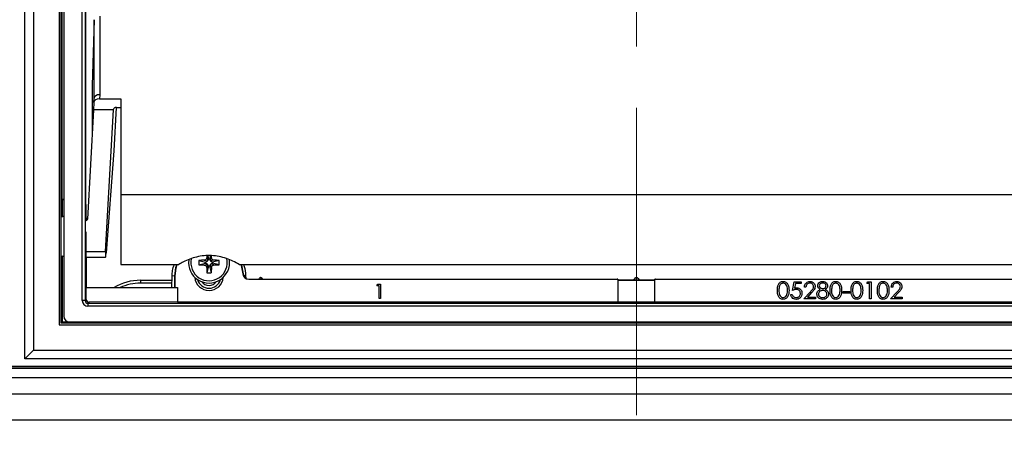
# Paper-space layout 'SACOPA' of a CAD drawing. Units: millimetres. Extents: x 20 to 210, y 5 to 292.
# Drawn here: x 55 to 76, y 184 to 193 of the extents above; entities that cross this region are included whole.
import ezdxf

# ---------------------------------------------------------------- set-up
doc = ezdxf.new("R2010")
doc.units = ezdxf.units.MM
doc.linetypes.add('CENTER', pattern=[10.16, 6.35, -1.27, 1.27, -1.27])

psp = doc.layouts.new('SACOPA')

# ---------------------------------------------------------------- linework, layer by layer
at = {"color": 7, "linetype": 'CENTER', "lineweight": 18}
psp.add_line((67.99159551, 221.85696143), (67.99159551, 146.2142765), dxfattribs=at)
at = {"color": 7, "linetype": 'Continuous', "lineweight": 25}
for p, q in [((55.3680661, 186.19078647), (55.3680661, 204.14372765)), ((55.54453669, 203.96725706), (55.54453669, 186.36725706)), ((56.07394845, 203.43784529), (56.07394845, 186.89666882)), ((56.10924257, 203.40255118), (56.10924257, 186.93196294)), ((56.13080266, 203.38099109), (56.13080266, 189.48293479)), ((56.1680661, 203.24961448), (56.1680661, 187.07313493)), ((56.55093015, 187.39717545), (56.55093015, 202.92557396)), ((56.60975144, 202.92557396), (56.60975144, 187.39717545)), ((56.62464293, 189.37902176), (56.62464293, 202.61656259)), ((56.7933009, 193.197918), (56.75630139, 191.83614312)), ((56.7933009, 191.57582998), (56.7933009, 193.197918)), ((56.91093004, 193.2698607), (56.91093004, 191.64816608)), ((56.75630139, 191.83614312), (56.75630139, 190.84685645)), ((56.78819957, 191.48632556), (56.78405271, 191.33376163)), ((56.78819957, 191.48632556), (56.7933009, 191.57582998)), ((56.91093004, 191.64816608), (56.90594077, 191.56062784)), ((56.90594077, 191.56062784), (57.34453669, 191.56062784)), ((57.34453669, 191.56062784), (57.34453669, 189.58153868)), ((56.78405271, 191.33376163), (56.65552611, 189.07872363)), ((57.19699196, 191.33376163), (56.78405271, 191.33376163)), ((57.03017004, 188.40682067), (57.19699196, 191.33376163)), ((57.19699196, 191.33376163), (57.19720197, 191.349216)), ((57.25252406, 191.38662809), (57.20122881, 190.48663735)), ((57.2560793, 191.38669708), (57.34453669, 191.38669708)), ((57.20122881, 190.48663735), (57.04427616, 188.38361736)), ((56.13567934, 189.47805811), (56.13080266, 189.48293479)), ((56.1680661, 189.48293479), (56.13080266, 189.48293479)), ((56.13567934, 189.47805811), (56.13567934, 189.12224446)), ((56.1680661, 189.47805811), (56.13567934, 189.47805811)), ((78.63865434, 189.58153868), (57.34453669, 189.58153868)), ((57.34453669, 189.58153868), (57.34453669, 188.1425311)), ((56.63080307, 189.37286162), (56.62464293, 189.37902176)), ((56.63336979, 189.20305272), (56.63080307, 189.37286162)), ((56.63388314, 189.10116738), (56.63388314, 189.04656268)), ((56.13567934, 188.31815201), (56.13567934, 186.95839971)), ((56.62332354, 188.40682067), (57.03017004, 188.40682067)), ((56.62336511, 188.2911962), (57.03354327, 188.2911962)), ((56.63388314, 188.2911962), (56.63388314, 187.66137471)), ((59.06786666, 188.22906525), (59.13479049, 188.21229738)), ((59.12047333, 188.31449578), (59.11918978, 188.28115556)), ((59.11918978, 188.28115556), (59.14256242, 188.22577851)), ((59.14166058, 188.31653943), (59.15630139, 188.24961)), ((59.14256242, 188.22577851), (59.15630139, 188.24961)), ((59.15630139, 188.24961), (59.17983081, 188.24961)), ((59.19560994, 188.32174319), (59.17983081, 188.24961)), ((59.17983081, 188.24961), (59.19356978, 188.22577851)), ((59.21694242, 188.28115556), (59.19356978, 188.22577851)), ((59.26826554, 188.22906525), (59.20134171, 188.21229738)), ((57.34453669, 188.1425311), (58.54553638, 188.1425311)), ((58.95595237, 188.22174517), (58.95595237, 188.13629836)), ((58.95595237, 188.22174517), (59.09747787, 188.19078647)), ((58.95595237, 188.13629836), (59.09747787, 188.16725706)), ((59.06786666, 188.12897828), (59.13479049, 188.14574615)), ((59.09747787, 188.19078647), (59.13479049, 188.21229738)), ((59.09747787, 188.16725706), (59.09747787, 188.19078647)), ((59.13479049, 188.14574615), (59.09747787, 188.16725706)), ((59.14256242, 188.13226502), (59.11918978, 188.07688797)), ((59.15630139, 188.10843353), (59.12534269, 187.96690804)), ((59.13479049, 188.21229738), (59.14256242, 188.22577851)), ((59.14256242, 188.13226502), (59.13479049, 188.14574615)), ((59.14256242, 188.13226502), (59.15630139, 188.10843353)), ((59.17983081, 188.10843353), (59.15630139, 188.10843353)), ((59.20134171, 188.14574615), (59.17983081, 188.10843353)), ((59.17983081, 188.10843353), (59.21078951, 187.96690804)), ((59.19356978, 188.22577851), (59.20134171, 188.21229738)), ((59.20134171, 188.21229738), (59.23865434, 188.19078647)), ((59.20134171, 188.14574615), (59.21482284, 188.15351809)), ((59.21810958, 188.07882233), (59.20134171, 188.14574615)), ((59.23865434, 188.16725706), (59.21482284, 188.15351809)), ((59.2701999, 188.13014544), (59.21482284, 188.15351809)), ((59.38017983, 188.22174517), (59.23865434, 188.19078647)), ((59.23865434, 188.19078647), (59.23865434, 188.16725706)), ((59.38017983, 188.13629836), (59.23865434, 188.16725706)), ((59.38017983, 188.13629836), (59.38017983, 188.22174517)), ((59.79059582, 188.1425311), (76.1925952, 188.1425311)), ((58.40175196, 187.66137471), (58.40613907, 187.90996831)), ((58.40613907, 187.90996831), (58.46229126, 187.90898817)), ((58.46229126, 187.90898817), (58.45796915, 187.66137471)), ((58.46218375, 187.89666882), (58.46629082, 187.89666882)), ((58.46218375, 187.66137471), (58.46218375, 187.89666882)), ((58.46629082, 187.66137471), (58.46629082, 187.89666882)), ((59.12534269, 187.96690804), (59.1680661, 187.96608154)), ((59.1680661, 187.96608154), (59.21078951, 187.96690804)), ((59.87214543, 187.94708899), (59.86804885, 187.94679563)), ((59.92400252, 187.90986374), (59.92488559, 187.85938103)), ((59.98949199, 187.83784529), (59.98949199, 187.83373822)), ((59.98949199, 187.83784529), (67.59691133, 187.83784529)), ((59.98949199, 187.83373822), (67.60924257, 187.83373822)), ((67.60924257, 187.83373822), (67.59691133, 187.83784529)), ((67.60924257, 187.83373822), (67.60924257, 187.368646)), ((68.3862797, 187.83784529), (68.37394845, 187.83373822)), ((68.37394845, 187.368646), (68.37394845, 187.83373822)), ((68.37394845, 187.83373822), (75.99369904, 187.83373822)), ((68.3862797, 187.83784529), (75.99369904, 187.83784529)), ((56.63156323, 187.41898725), (56.63156323, 187.66137471)), ((56.63156323, 187.66137471), (58.51919129, 187.66137471)), ((57.75562791, 187.81431588), (57.75562791, 187.75651896)), ((57.75562791, 187.81431588), (58.40445102, 187.81431588)), ((58.51919129, 187.66137471), (58.51919129, 187.368646)), ((62.6331588, 187.70077722), (62.65042172, 187.73094314)), ((62.67840767, 187.70077722), (62.6331588, 187.70077722)), ((62.65042172, 187.73094314), (62.70480284, 187.73094314)), ((62.67840767, 187.43682549), (62.67840767, 187.70077722)), ((62.70480284, 187.73094314), (62.70480284, 187.43682549)), ((67.60924257, 187.81431588), (68.37394845, 187.81431588)), ((71.21414264, 187.60550328), (71.25034173, 187.78197386)), ((71.25034173, 187.78197386), (71.39513811, 187.78197386)), ((71.27508721, 187.74577477), (71.25606854, 187.65294389)), ((71.39513811, 187.74577477), (71.27508721, 187.74577477)), ((71.39513811, 187.78197386), (71.39513811, 187.74577477)), ((71.49016074, 187.67337658), (71.45848653, 187.67337658)), ((72.74807929, 187.74577477), (72.76879479, 187.78197386)), ((72.80237793, 187.74577477), (72.74807929, 187.74577477)), ((72.76879479, 187.78197386), (72.83405214, 187.78197386)), ((72.80237793, 187.42903269), (72.80237793, 187.74577477)), ((72.83405214, 187.78197386), (72.83405214, 187.42903269)), ((73.28201594, 187.67337658), (73.25034173, 187.67337658)), ((56.60975144, 187.39717545), (56.63156323, 187.41898725)), ((62.70480284, 187.43682549), (62.67840767, 187.43682549)), ((71.17794354, 187.51953043), (71.20961775, 187.51953043)), ((71.44491187, 187.42903269), (71.5817897, 187.57510169)), ((71.68473087, 187.42903269), (71.44491187, 187.42903269)), ((71.60879762, 187.55947669), (71.52049162, 187.46523178)), ((71.52049162, 187.46523178), (71.68473087, 187.46523178)), ((71.68473087, 187.46523178), (71.68473087, 187.42903269)), ((72.25939151, 187.58287884), (72.39513811, 187.58287884)), ((72.25939151, 187.54667975), (72.25939151, 187.58287884)), ((72.39513811, 187.54667975), (72.25939151, 187.54667975)), ((72.39513811, 187.58287884), (72.39513811, 187.54667975)), ((72.83405214, 187.42903269), (72.80237793, 187.42903269)), ((73.23676707, 187.42903269), (73.3736449, 187.57510169)), ((73.47658608, 187.42903269), (73.23676707, 187.42903269)), ((73.40065282, 187.55947669), (73.31234682, 187.46523178)), ((73.31234682, 187.46523178), (73.47658608, 187.46523178)), ((73.47658608, 187.46523178), (73.47658608, 187.42903269)), ((56.60975144, 187.39717545), (56.55093015, 187.39717545)), ((56.69064997, 187.3604314), (56.66857273, 187.33835416)), ((56.66857273, 187.33835416), (79.3146183, 187.33835416)), ((56.66857273, 187.33835416), (56.66857273, 187.27953287)), ((79.3146183, 187.27953287), (56.66857273, 187.27953287)), ((58.51919129, 187.368646), (56.69064997, 187.3604314)), ((58.51919129, 187.368646), (67.60924257, 187.368646)), ((67.60924257, 187.368646), (68.37394845, 187.368646)), ((68.37394845, 187.368646), (77.46399973, 187.368646)), ((56.07394845, 186.89666882), (79.90924257, 186.89666882)), ((56.13567934, 186.95839971), (56.10924257, 186.93196294)), ((56.10924257, 186.93196294), (79.87394845, 186.93196294)), ((56.13567934, 186.95839971), (56.25971547, 186.95839971)), ((56.28570868, 186.95549235), (79.69748234, 186.95549235)), ((55.3680661, 186.19078647), (55.54453669, 186.36725706)), ((55.54453669, 186.36725706), (80.43865434, 186.36725706)), ((46.56222561, 186.00266471), (89.42096542, 186.00266471)), ((46.59740619, 186.03784529), (89.38578483, 186.03784529)), ((80.61512492, 186.19078647), (55.3680661, 186.19078647)), ((46.34765058, 185.80405291), (89.63554045, 185.80405291)), ((89.42096542, 185.99069228), (46.56222561, 185.99069228)), ((89.63554045, 185.46313791), (46.34765058, 185.46313791)), ((45.37394845, 184.93196294), (90.60924257, 184.93196294)), ((45.52100728, 184.93196294), (90.46218375, 184.93196294))]:
    psp.add_line(p, q, dxfattribs=at)
at = {"color": 8, "linetype": 'Continuous', "lineweight": 25}
for p, q in [((57.19732195, 191.351321), (57.19720197, 191.349216)), ((59.92400252, 187.90986374), (59.88136985, 187.90911959)), ((60.23375664, 187.87273289), (60.24510336, 187.83784529)), ((60.24905942, 187.83784529), (60.23672737, 187.87273289)), ((67.9897595, 187.87273289), (67.98873983, 187.81431588)), ((67.9944512, 187.81431588), (67.99343152, 187.87273289)), ((58.40343104, 187.75651896), (57.75562791, 187.75651896)), ((68.37394845, 187.81313498), (67.60924257, 187.81313498))]:
    psp.add_line(p, q, dxfattribs=at)
at = {"color": 7, "linetype": 'Continuous', "lineweight": 25, "flags": 128}
for points in [[(58.46218375, 187.89666882), (58.48515981, 188.07529943), (58.50897704, 188.14939695)], [(58.46629082, 187.89666882), (58.4891332, 188.07426009), (58.51332168, 188.14925204)], [(59.82536381, 188.1425311), (59.83257972, 188.12230168), (59.86804885, 187.94679563)], [(59.82974702, 188.1425311), (59.83646873, 188.12362218), (59.87214543, 187.94708899)]]:
    psp.add_lwpolyline(points, dxfattribs=at)
at = {"color": 7, "linetype": 'Continuous', "lineweight": 25}
for centre, radius, start, end in [((56.1680661, 189.07313941), 0.05882353, 90, 127.709757491), ((56.1680661, 188.36725706), 0.05882353, 232.290242509, 270), ((59.1680661, 188.17902176), 0.42352941, 172.190190355, 8.095202724), ((59.1680661, 187.89666882), 0.29411765, 184.540667327, 355.459332673), ((59.1680661, 187.89666882), 0.24705882, 196.068459385, 343.931540615), ((59.98949199, 187.95549235), 0.12175413, 184.096043758, 270), ((59.98949199, 187.95549235), 0.11764706, 184.096043758, 270), ((57.75562791, 186.75549235), 1.05882353, 90, 121.178835539), ((59.1680661, 187.89666882), 0.18823529, 217.168899657, 322.831100343)]:
    psp.add_arc(centre, radius, start, end, dxfattribs=at)
at = {"color": 8, "linetype": 'Continuous', "lineweight": 25}
for centre, radius, start, end in [((59.1680661, 188.17902176), 0.37565858, 167.989821476, 12.769731115), ((57.75562791, 186.75651896), 1, 90, 115.196139225)]:
    psp.add_arc(centre, radius, start, end, dxfattribs=at)
at = {"color": 7, "linetype": 'Continuous', "lineweight": 25}
for centre, major_axis, ratio, start_param, end_param in [((56.90594077, 191.48500577), (0.11775914, 0), 0.6421758183, 1.5707963268, 3.1241393611), ((56.91093004, 191.57254401), (0.11762738, -0.00334939), 0.6424818164, 1.5890886673, 3.1424317016), ((57.2560793, 191.34888604), (0.05887957, 0), 0.6421758183, 1.5707963268, 3.1328660073), ((56.63285645, 189.10116738), (0, 0.11764706), 0.0087268678, 4.7123889804, 5.7595865316), ((56.62720965, 188.36725706), (0, 0.44705882), 0.0087268678, 6.1172926121, 10.824606472), ((57.05881809, 188.93825502), (0.02528635, 0.6470586), 0.0213406, 2.5353296981, 3.683478689), ((67.76397876, 165.68749681), (-9.17034672, 21.86635367), 0.408705495, 6.1132879133, 6.1135747274), ((67.99159551, 165.68749681), (0, 22.18523631), 0.5770863489, 6.2830419001, 6.2833287143), ((56.69065447, 187.41925719), (0.05452422, 0.02292576), 0.993599049, 2.7458549833, 4.3165751576), ((56.66858169, 187.39718441), (0.08319537, 0.08319537), 0.9999238505, 2.3562325664, 3.9269527408), ((56.66858169, 187.39718441), (0.04160402, 0.04160402), 0.999771592, 2.3562325664, 3.9269527408), ((56.28571764, 187.07314389), (-0.08319537, -0.08319537), 0.9999238505, 5.49782522, 7.0685453944)]:
    psp.add_ellipse(centre, major_axis=major_axis, ratio=ratio, start_param=start_param, end_param=end_param, dxfattribs=at)
for points, knots in [([(56.65552611, 189.07872363), (56.65456457, 189.07370921), (56.6526415, 189.06368039), (56.64289082, 189.05118476), (56.63336152, 189.04593299), (56.62920526, 189.04364241)], [0, 0, 0, 0, 0.3605507215, 0.7211007519, 1, 1, 1, 1]), ([(59.79059582, 188.1425311), (59.70542225, 188.18728294), (59.53515633, 188.27674395), (59.22173193, 188.34005463), (58.91027819, 188.30795117), (58.68458044, 188.22060077), (58.57582224, 188.15953584), (58.54553638, 188.1425311)], [0, 0, 0, 0, 0.2306906661, 0.461161389, 0.6898225553, 0.9136249792, 1, 1, 1, 1]), ([(59.06786666, 188.22906525), (59.05430947, 188.22851041), (59.02868761, 188.22746182), (58.99133646, 188.22513625), (58.96775657, 188.22287644), (58.95595237, 188.22174517)], [0, 0, 0, 0, 0.35945743519, 0.67934162065, 1, 1, 1, 1]), ([(59.11918978, 188.28115556), (59.11845386, 188.27550888), (59.1169597, 188.26404429), (59.10772762, 188.24850859), (59.09412759, 188.23634133), (59.0798304, 188.23019768), (59.07082104, 188.22934489), (59.06786666, 188.22906525)], [0, 0, 0, 0, 0.2127951616, 0.4320426485, 0.659473077, 0.8883335803, 1, 1, 1, 1]), ([(59.21694242, 188.28115556), (59.21650895, 188.29474257), (59.21605516, 188.30896632), (59.21526793, 188.32300736), (59.21523269, 188.32363593)], [0, 0, 0, 0, 0.955233483, 1, 1, 1, 1]), ([(59.26826554, 188.22906525), (59.26261831, 188.22986106), (59.25128805, 188.23145774), (59.23605334, 188.24080562), (59.22414759, 188.25437925), (59.2180337, 188.26881996), (59.21721955, 188.27802291), (59.21694242, 188.28115556)], [0, 0, 0, 0, 0.2129381573, 0.4272263597, 0.6523154199, 0.8816492642, 1, 1, 1, 1]), ([(59.38017983, 188.22174517), (59.36693961, 188.22299974), (59.34191745, 188.2253707), (59.30452056, 188.22759593), (59.28035955, 188.22857511), (59.26826554, 188.22906525)], [0, 0, 0, 0, 0.35949049348, 0.6793872462, 1, 1, 1, 1]), ([(58.40613907, 187.90996831), (58.40783327, 187.94513712), (58.41178557, 188.02718006), (58.43709504, 188.10058957), (58.45155526, 188.1425311)], [0, 0, 0, 0, 0.4286635139, 1, 1, 1, 1]), ([(58.95595237, 188.13629836), (58.96919259, 188.13504379), (58.99421475, 188.13267283), (59.03161164, 188.1304476), (59.05577265, 188.12946842), (59.06786666, 188.12897828)], [0, 0, 0, 0, 0.3594904935, 0.6793872462, 1, 1, 1, 1]), ([(59.06786666, 188.12897828), (59.07351389, 188.12818247), (59.08484415, 188.12658579), (59.10007886, 188.11723791), (59.11198461, 188.10366428), (59.1180985, 188.08922357), (59.11891265, 188.08002062), (59.11918978, 188.07688797)], [0, 0, 0, 0, 0.21293815732, 0.42722635966, 0.65231541988, 0.88164926413, 1, 1, 1, 1]), ([(59.11918978, 188.07688797), (59.11968237, 188.06333335), (59.12060135, 188.03804546), (59.12259478, 188.00135402), (59.12442607, 187.97839815), (59.12534269, 187.96690804)], [0, 0, 0, 0, 0.3658853414, 0.6826064565, 1, 1, 1, 1]), ([(59.21810958, 188.07882233), (59.21755475, 188.06526513), (59.21650616, 188.03964327), (59.21418059, 188.00229213), (59.21192078, 187.97871223), (59.21078951, 187.96690804)], [0, 0, 0, 0, 0.3594574352, 0.6793416207, 1, 1, 1, 1]), ([(59.21810958, 188.07882233), (59.2189054, 188.08446956), (59.22050208, 188.09579982), (59.22984996, 188.11103452), (59.24342358, 188.12294028), (59.2578643, 188.12905416), (59.26706724, 188.12986831), (59.2701999, 188.13014544)], [0, 0, 0, 0, 0.2129381573, 0.4272263597, 0.6523154199, 0.8816492642, 1, 1, 1, 1]), ([(59.2701999, 188.13014544), (59.28375451, 188.13063803), (59.3090424, 188.13155701), (59.34573384, 188.13355044), (59.36868972, 188.13538174), (59.38017983, 188.13629836)], [0, 0, 0, 0, 0.3658853414, 0.6826064565, 1, 1, 1, 1]), ([(59.87786944, 188.1425311), (59.88422054, 188.12911271), (59.91721441, 188.05940431), (59.92096992, 187.97667125), (59.92400252, 187.90986374)], [0, 0, 0, 0, 0.1924932578, 1, 1, 1, 1]), ([(60.20084978, 187.83784529), (60.20189848, 187.84070412), (60.20532194, 187.85003662), (60.21275046, 187.8613719), (60.22242711, 187.86988922), (60.22920526, 187.8725331), (60.23288392, 187.87269458), (60.23375664, 187.87273289)], [0, 0, 0, 0, 0.16686272961, 0.54471577694, 0.75932315639, 0.94290210827, 1, 1, 1, 1]), ([(60.23672737, 187.87273289), (60.23954059, 187.87234813), (60.24585499, 187.87148452), (60.25609141, 187.86341742), (60.26492552, 187.85203314), (60.26837063, 187.84176465), (60.26968559, 187.83784529)], [0, 0, 0, 0, 0.1841062046, 0.4132343304, 0.776038936, 1, 1, 1, 1]), ([(67.94089123, 187.81431588), (67.94148541, 187.81869011), (67.94304212, 187.83015008), (67.95250594, 187.84660514), (67.96351613, 187.86141712), (67.97573352, 187.86988129), (67.98412908, 187.87253357), (67.98867988, 187.87269467), (67.9897595, 187.87273289)], [0, 0, 0, 0, 0.1610022462, 0.42180678624, 0.68403496343, 0.83297144104, 0.96037434082, 1, 1, 1, 1]), ([(67.99343152, 187.87273289), (67.99689805, 187.87234528), (68.00467882, 187.87147526), (68.01733592, 187.86347716), (68.03315823, 187.84509896), (68.03998409, 187.8264811), (68.04444421, 187.81431588)], [0, 0, 0, 0, 0.1260968252, 0.283029772, 0.5315195447, 1, 1, 1, 1]), ([(70.90192544, 187.60536187), (70.90329142, 187.64750473), (70.90500107, 187.70025081), (70.93789098, 187.7532661), (70.96080307, 187.77432744), (70.98897664, 187.78850535), (71.00961019, 187.79018426), (71.01992601, 187.79102364)], [0, 0, 0, 0, 0.4987020371, 0.6241765169, 0.7494674872, 0.8747452891, 1, 1, 1, 1]), ([(71.02098653, 187.75482454), (71.01289628, 187.75401708), (70.9967067, 187.75240124), (70.97524615, 187.73999061), (70.95811796, 187.72263593), (70.93476684, 187.67965206), (70.93411815, 187.63844245), (70.93359965, 187.60550328)], [0, 0, 0, 0, 0.1251387753, 0.2504181805, 0.3755188761, 0.5008471159, 1, 1, 1, 1]), ([(71.01992601, 187.79102364), (71.03031434, 187.79019203), (71.05109072, 187.78852884), (71.08895876, 187.77010892), (71.13666401, 187.71122722), (71.13971174, 187.64771904), (71.14174445, 187.60536187)], [0, 0, 0, 0, 0.125600073, 0.2511968896, 0.5005813356, 1, 1, 1, 1]), ([(71.11007024, 187.60550328), (71.10876324, 187.63827387), (71.10680558, 187.68735855), (71.07377389, 187.73587598), (71.04522197, 187.75227325), (71.02906122, 187.75397451), (71.02098653, 187.75482454)], [0, 0, 0, 0, 0.5000715244, 0.749020561, 0.8745984519, 1, 1, 1, 1]), ([(71.29191413, 187.62360282), (71.27696693, 187.62205351), (71.25024765, 187.619284), (71.22518489, 187.60971793), (71.21414264, 187.60550328)], [0, 0, 0, 0, 0.55941615795, 1, 1, 1, 1]), ([(71.25606854, 187.65294389), (71.26370153, 187.65504564), (71.27733031, 187.65879833), (71.29143554, 187.6594953), (71.29764094, 187.65980192)], [0, 0, 0, 0, 0.5600641882, 1, 1, 1, 1]), ([(71.37703857, 187.54568993), (71.37573292, 187.55790187), (71.37312379, 187.58230562), (71.34934152, 187.60880309), (71.32057439, 187.6219421), (71.30147509, 187.62304881), (71.29191413, 187.62360282)], [0, 0, 0, 0, 0.279538969, 0.558616833, 0.7790472621, 1, 1, 1, 1]), ([(71.29764094, 187.65980192), (71.31451901, 187.65801138), (71.34825398, 187.65443256), (71.38536161, 187.62266395), (71.40602245, 187.58402391), (71.4078154, 187.55758121), (71.40871277, 187.5443466)], [0, 0, 0, 0, 0.2796881014, 0.5590254629, 0.7792915544, 1, 1, 1, 1]), ([(71.45848653, 187.67337658), (71.46054309, 187.69053405), (71.46465221, 187.72481567), (71.49476582, 187.76402128), (71.53308022, 187.78756129), (71.56008196, 187.78986921), (71.57358834, 187.79102364)], [0, 0, 0, 0, 0.2800290843, 0.5595145893, 0.779667528, 1, 1, 1, 1]), ([(71.57196221, 187.75482454), (71.55990614, 187.75359348), (71.53581774, 187.75113377), (71.50858168, 187.72912506), (71.49391261, 187.70150095), (71.49141229, 187.68275837), (71.49016074, 187.67337658)], [0, 0, 0, 0, 0.2796987393, 0.5588466432, 0.7791761913, 1, 1, 1, 1]), ([(71.64853178, 187.68327477), (71.647048, 187.69418599), (71.64407657, 187.71603686), (71.62253259, 187.73913798), (71.59771827, 187.75286355), (71.58055117, 187.7541706), (71.57196221, 187.75482454)], [0, 0, 0, 0, 0.2791257726, 0.558978351, 0.7793500496, 1, 1, 1, 1]), ([(71.57358834, 187.79102364), (71.58932565, 187.78955469), (71.62076895, 187.78661972), (71.65570886, 187.7578776), (71.67687181, 187.72300439), (71.6790945, 187.69840444), (71.68020599, 187.68610282)], [0, 0, 0, 0, 0.2798903045, 0.5592237266, 0.7795823654, 1, 1, 1, 1]), ([(71.5817897, 187.57510169), (71.59872339, 187.59253271), (71.6222955, 187.61679711), (71.64568364, 187.65445132), (71.6475829, 187.67367202), (71.64853178, 187.68327477)], [0, 0, 0, 0, 0.5607172258, 0.780532115, 1, 1, 1, 1]), ([(71.68020599, 187.68610282), (71.67877229, 187.67210465), (71.67590193, 187.64407934), (71.64767919, 187.60175654), (71.62355434, 187.57552316), (71.60879762, 187.55947669)], [0, 0, 0, 0, 0.2792878942, 0.559153784, 1, 1, 1, 1]), ([(71.71640508, 187.52893371), (71.71756711, 187.54072461), (71.71989086, 187.56430341), (71.74358308, 187.60089904), (71.76993727, 187.61626247), (71.78604592, 187.62565316)], [0, 0, 0, 0, 0.2799865693, 0.5599012685, 1, 1, 1, 1]), ([(71.73450463, 187.7004552), (71.73700619, 187.71458422), (71.74201691, 187.74288513), (71.77114921, 187.77221235), (71.80438044, 187.78833294), (71.82675162, 187.79012655), (71.83794072, 187.79102364)], [0, 0, 0, 0, 0.27880576351, 0.55845725436, 0.77915951264, 1, 1, 1, 1]), ([(71.78604592, 187.62565316), (71.7708938, 187.63570708), (71.74973302, 187.64974795), (71.73629451, 187.67942982), (71.73510115, 187.69344793), (71.73450463, 187.7004552)], [0, 0, 0, 0, 0.5577521759, 0.7789324182, 1, 1, 1, 1]), ([(71.83617318, 187.75482454), (71.8269003, 187.75419873), (71.80837886, 187.75294875), (71.78565689, 187.7399268), (71.76915933, 187.7217964), (71.76717132, 187.70723153), (71.76617884, 187.69996029)], [0, 0, 0, 0, 0.2806506591, 0.5605655495, 0.7806203578, 1, 1, 1, 1]), ([(71.76617884, 187.69996029), (71.76815179, 187.6906096), (71.77211744, 187.6718146), (71.79308245, 187.65405299), (71.8150699, 187.64333112), (71.82998627, 187.64224535), (71.83744581, 187.64170237)], [0, 0, 0, 0, 0.2777214028, 0.5582236187, 0.7790715794, 1, 1, 1, 1]), ([(71.90645033, 187.7006673), (71.90456076, 187.70973396), (71.90076822, 187.7279315), (71.87477089, 187.751378), (71.85080239, 187.75351824), (71.83617318, 187.75482454)], [0, 0, 0, 0, 0.2789711422, 0.55991878, 1, 1, 1, 1]), ([(71.83744581, 187.64170237), (71.84680538, 187.64269545), (71.86551355, 187.64468046), (71.88818033, 187.65899671), (71.90300857, 187.67872664), (71.90530434, 187.69336178), (71.90645033, 187.7006673)], [0, 0, 0, 0, 0.2802370173, 0.5601454057, 0.7804347862, 1, 1, 1, 1]), ([(71.83794072, 187.79102364), (71.85201157, 187.78947827), (71.88014148, 187.78638884), (71.91315045, 187.7630858), (71.93406802, 187.73259991), (71.93677291, 187.71050574), (71.93812454, 187.69946538)], [0, 0, 0, 0, 0.2799288744, 0.5596229128, 0.7799456029, 1, 1, 1, 1]), ([(71.93812454, 187.69946538), (71.93733475, 187.69066353), (71.93575538, 187.67306217), (71.91900538, 187.64525183), (71.89975655, 187.63308561), (71.88799728, 187.62565316)], [0, 0, 0, 0, 0.2801589083, 0.5602429544, 1, 1, 1, 1]), ([(71.88799728, 187.62565316), (71.90799698, 187.61353097), (71.93590732, 187.59661399), (71.95418021, 187.55884961), (71.9555427, 187.54083945), (71.95622409, 187.53183246)], [0, 0, 0, 0, 0.5582713664, 0.7790887762, 1, 1, 1, 1]), ([(71.98789829, 187.60536187), (71.98926427, 187.64750473), (71.99097392, 187.70025081), (72.02386383, 187.7532661), (72.04677592, 187.77432744), (72.07494949, 187.78850535), (72.09558304, 187.79018426), (72.10589886, 187.79102364)], [0, 0, 0, 0, 0.4987020371, 0.6241765169, 0.7494674872, 0.8747452891, 1, 1, 1, 1]), ([(72.10695938, 187.75482454), (72.09886914, 187.75401708), (72.08267955, 187.75240124), (72.061219, 187.73999061), (72.04409081, 187.72263593), (72.02073969, 187.67965206), (72.020091, 187.63844245), (72.0195725, 187.60550328)], [0, 0, 0, 0, 0.1251387753, 0.2504181805, 0.3755188761, 0.5008471159, 1, 1, 1, 1]), ([(72.10589886, 187.79102364), (72.11628719, 187.79019203), (72.13706358, 187.78852884), (72.17493162, 187.77010892), (72.22263686, 187.71122722), (72.22568459, 187.64771904), (72.2277173, 187.60536187)], [0, 0, 0, 0, 0.125600073, 0.2511968896, 0.5005813356, 1, 1, 1, 1]), ([(72.19604309, 187.60550328), (72.19473609, 187.63827387), (72.19277843, 187.68735855), (72.15974674, 187.73587598), (72.13119482, 187.75227325), (72.11503407, 187.75397451), (72.10695938, 187.75482454)], [0, 0, 0, 0, 0.5000715244, 0.749020561, 0.8745984519, 1, 1, 1, 1]), ([(72.42228743, 187.60536187), (72.42365341, 187.64750473), (72.42536306, 187.70025081), (72.45825297, 187.7532661), (72.48116506, 187.77432744), (72.50933863, 187.78850535), (72.52997218, 187.79018426), (72.540288, 187.79102364)], [0, 0, 0, 0, 0.4987020371, 0.6241765169, 0.7494674872, 0.8747452891, 1, 1, 1, 1]), ([(72.54134852, 187.75482454), (72.53325828, 187.75401708), (72.51706869, 187.75240124), (72.49560814, 187.73999061), (72.47847996, 187.72263593), (72.45512883, 187.67965206), (72.45448014, 187.63844245), (72.45396164, 187.60550328)], [0, 0, 0, 0, 0.1251387753, 0.2504181805, 0.3755188761, 0.5008471159, 1, 1, 1, 1]), ([(72.540288, 187.79102364), (72.55067633, 187.79019203), (72.57145272, 187.78852884), (72.60932076, 187.77010892), (72.657026, 187.71122722), (72.66007373, 187.64771904), (72.66210644, 187.60536187)], [0, 0, 0, 0, 0.125600073, 0.2511968896, 0.5005813356, 1, 1, 1, 1]), ([(72.63043223, 187.60550328), (72.62912523, 187.63827387), (72.62716757, 187.68735855), (72.59413588, 187.73587598), (72.56558396, 187.75227325), (72.54942321, 187.75397451), (72.54134852, 187.75482454)], [0, 0, 0, 0, 0.5000715244, 0.749020561, 0.8745984519, 1, 1, 1, 1]), ([(72.96527386, 187.60536187), (72.96663983, 187.64750473), (72.96834949, 187.70025081), (73.0012394, 187.7532661), (73.02415149, 187.77432744), (73.05232506, 187.78850535), (73.0729586, 187.79018426), (73.08327443, 187.79102364)], [0, 0, 0, 0, 0.4987020371, 0.6241765169, 0.7494674872, 0.8747452891, 1, 1, 1, 1]), ([(73.08433495, 187.75482454), (73.0762447, 187.75401708), (73.06005512, 187.75240124), (73.03859457, 187.73999061), (73.02146638, 187.72263593), (72.99811526, 187.67965206), (72.99746657, 187.63844245), (72.99694807, 187.60550328)], [0, 0, 0, 0, 0.1251387753, 0.2504181805, 0.3755188761, 0.5008471159, 1, 1, 1, 1]), ([(73.08327443, 187.79102364), (73.09366275, 187.79019203), (73.11443914, 187.78852884), (73.15230718, 187.77010892), (73.20001242, 187.71122722), (73.20306016, 187.64771904), (73.20509286, 187.60536187)], [0, 0, 0, 0, 0.125600073, 0.2511968896, 0.5005813356, 1, 1, 1, 1]), ([(73.17341866, 187.60550328), (73.17211166, 187.63827387), (73.17015399, 187.68735855), (73.13712231, 187.73587598), (73.10857038, 187.75227325), (73.09240964, 187.75397451), (73.08433495, 187.75482454)], [0, 0, 0, 0, 0.50007152444, 0.74902056102, 0.87459845191, 1, 1, 1, 1]), ([(73.25034173, 187.67337658), (73.25239829, 187.69053405), (73.25650741, 187.72481567), (73.28662102, 187.76402128), (73.32493542, 187.78756129), (73.35193717, 187.78986921), (73.36544354, 187.79102364)], [0, 0, 0, 0, 0.2800290843, 0.5595145893, 0.779667528, 1, 1, 1, 1]), ([(73.36381741, 187.75482454), (73.35176134, 187.75359348), (73.32767295, 187.75113377), (73.30043689, 187.72912506), (73.28576781, 187.70150095), (73.2832675, 187.68275837), (73.28201594, 187.67337658)], [0, 0, 0, 0, 0.27969873927, 0.55884664322, 0.77917619129, 1, 1, 1, 1]), ([(73.44038698, 187.68327477), (73.4389032, 187.69418599), (73.43593177, 187.71603686), (73.41438779, 187.73913798), (73.38957347, 187.75286355), (73.37240638, 187.7541706), (73.36381741, 187.75482454)], [0, 0, 0, 0, 0.2791257726, 0.558978351, 0.7793500496, 1, 1, 1, 1]), ([(73.36544354, 187.79102364), (73.38118085, 187.78955469), (73.41262415, 187.78661972), (73.44756406, 187.7578776), (73.46872702, 187.72300439), (73.4709497, 187.69840444), (73.47206119, 187.68610282)], [0, 0, 0, 0, 0.2798903045, 0.5592237266, 0.7795823654, 1, 1, 1, 1]), ([(73.3736449, 187.57510169), (73.39057859, 187.59253271), (73.41415071, 187.61679711), (73.43753885, 187.65445132), (73.4394381, 187.67367202), (73.44038698, 187.68327477)], [0, 0, 0, 0, 0.5607172258, 0.780532115, 1, 1, 1, 1]), ([(73.47206119, 187.68610282), (73.47062749, 187.67210465), (73.46775713, 187.64407934), (73.4395344, 187.60175654), (73.41540954, 187.57552316), (73.40065282, 187.55947669)], [0, 0, 0, 0, 0.2792878942, 0.559153784, 1, 1, 1, 1]), ([(71.01992601, 187.41998291), (71.00962547, 187.42082146), (70.98902533, 187.42249847), (70.95154622, 187.44097579), (70.90518635, 187.50027646), (70.90323055, 187.56330364), (70.90192544, 187.60536187)], [0, 0, 0, 0, 0.1255507313, 0.2510900042, 0.50025013, 1, 1, 1, 1]), ([(70.93359965, 187.60550328), (70.93385831, 187.57251023), (70.93424559, 187.52310975), (70.96813933, 187.47493093), (70.9967624, 187.45878782), (71.01291453, 187.45705032), (71.02098653, 187.45618201)], [0, 0, 0, 0, 0.50029124631, 0.74908604068, 0.87460621296, 1, 1, 1, 1]), ([(71.14174445, 187.60536187), (71.1397724, 187.56300281), (71.13681577, 187.49949534), (71.08883487, 187.44098199), (71.0510662, 187.42250484), (71.03030602, 187.42082355), (71.01992601, 187.41998291)], [0, 0, 0, 0, 0.49940653918, 0.74874274155, 0.87437238254, 1, 1, 1, 1]), ([(71.02098653, 187.45618201), (71.03062631, 187.45739221), (71.04991505, 187.45981377), (71.0797087, 187.47995826), (71.09026547, 187.50282114), (71.09670768, 187.51677307)], [0, 0, 0, 0, 0.2802572034, 0.5607811127, 1, 1, 1, 1]), ([(71.09670768, 187.51677307), (71.10120358, 187.53304294), (71.10923772, 187.56211711), (71.1098157, 187.592238), (71.11007024, 187.60550328)], [0, 0, 0, 0, 0.5595987922, 1, 1, 1, 1]), ([(71.28562171, 187.41998291), (71.27049089, 187.42153076), (71.2402417, 187.42462516), (71.2060385, 187.45163352), (71.18488115, 187.48456774), (71.18025698, 187.50787164), (71.17794354, 187.51953043)], [0, 0, 0, 0, 0.27962452852, 0.559019159, 0.77938034391, 1, 1, 1, 1]), ([(71.20961775, 187.51953043), (71.21234809, 187.50955962), (71.21779966, 187.48965129), (71.23935936, 187.46947759), (71.26337193, 187.45824015), (71.27943061, 187.45686805), (71.28745995, 187.45618201)], [0, 0, 0, 0, 0.2800501744, 0.5591657137, 0.7795831369, 1, 1, 1, 1]), ([(71.40871277, 187.5443466), (71.40664648, 187.52603621), (71.40251726, 187.48944536), (71.3708093, 187.44687847), (71.32887596, 187.42326534), (71.30004904, 187.42107776), (71.28562171, 187.41998291)], [0, 0, 0, 0, 0.27986414329, 0.55927095369, 0.77942350608, 1, 1, 1, 1]), ([(71.28745995, 187.45618201), (71.30068186, 187.45773414), (71.3271315, 187.46083908), (71.35661125, 187.48496626), (71.37454451, 187.51447925), (71.37620692, 187.53528261), (71.37703857, 187.54568993)], [0, 0, 0, 0, 0.2796170238, 0.5593571246, 0.7795591891, 1, 1, 1, 1]), ([(71.83581967, 187.41998291), (71.81873963, 187.42105116), (71.78469039, 187.42318073), (71.74492328, 187.45180141), (71.72095364, 187.48908349), (71.71792044, 187.51565758), (71.71640508, 187.52893371)], [0, 0, 0, 0, 0.2805448048, 0.5592691667, 0.7798156547, 1, 1, 1, 1]), ([(71.83822352, 187.60550328), (71.82581921, 187.60444759), (71.80102955, 187.60233783), (71.77181922, 187.58257935), (71.75166265, 187.55703915), (71.74927291, 187.53758841), (71.74807929, 187.52787319)], [0, 0, 0, 0, 0.280282906, 0.5601377222, 0.7802982767, 1, 1, 1, 1]), ([(71.74807929, 187.52787319), (71.75006719, 187.51609642), (71.75404676, 187.49252054), (71.786679, 187.46144082), (71.81740747, 187.45817589), (71.83617318, 187.45618201)], [0, 0, 0, 0, 0.2798333931, 0.5601982142, 1, 1, 1, 1]), ([(71.92949897, 187.45872726), (71.91427782, 187.44579684), (71.88698792, 187.422614), (71.85150966, 187.4207897), (71.83581967, 187.41998291)], [0, 0, 0, 0, 0.5577578761, 1, 1, 1, 1]), ([(71.83617318, 187.45618201), (71.84833124, 187.45701521), (71.87259357, 187.45867792), (71.90187297, 187.4772109), (71.92112264, 187.50265883), (71.92340815, 187.52168944), (71.92454988, 187.53119615)], [0, 0, 0, 0, 0.2806016613, 0.5599618253, 0.7801796584, 1, 1, 1, 1]), ([(71.92454988, 187.53119615), (71.92247831, 187.54291422), (71.91832101, 187.56643049), (71.89327082, 187.58970502), (71.86606956, 187.60353214), (71.84750857, 187.60484601), (71.83822352, 187.60550328)], [0, 0, 0, 0, 0.2783032616, 0.558509369, 0.779146263, 1, 1, 1, 1]), ([(71.95622409, 187.53183246), (71.95480352, 187.51681143), (71.95226382, 187.4899568), (71.93646208, 187.46827946), (71.92949897, 187.45872726)], [0, 0, 0, 0, 0.5593459591, 1, 1, 1, 1]), ([(72.10589886, 187.41998291), (72.09559832, 187.42082146), (72.07499818, 187.42249847), (72.03751907, 187.44097579), (71.9911592, 187.50027646), (71.9892034, 187.56330364), (71.98789829, 187.60536187)], [0, 0, 0, 0, 0.1255507313, 0.2510900042, 0.50025013, 1, 1, 1, 1]), ([(72.0195725, 187.60550328), (72.01983116, 187.57251023), (72.02021844, 187.52310975), (72.05411218, 187.47493093), (72.08273525, 187.45878782), (72.09888738, 187.45705032), (72.10695938, 187.45618201)], [0, 0, 0, 0, 0.50029124631, 0.74908604068, 0.87460621296, 1, 1, 1, 1]), ([(72.2277173, 187.60536187), (72.22574525, 187.56300281), (72.22278862, 187.49949534), (72.17480772, 187.44098199), (72.13703905, 187.42250484), (72.11627887, 187.42082355), (72.10589886, 187.41998291)], [0, 0, 0, 0, 0.4994065392, 0.7487427416, 0.8743723825, 1, 1, 1, 1]), ([(72.10695938, 187.45618201), (72.11659916, 187.45739221), (72.1358879, 187.45981377), (72.16568155, 187.47995826), (72.17623832, 187.50282114), (72.18268053, 187.51677307)], [0, 0, 0, 0, 0.28025720338, 0.56078111269, 1, 1, 1, 1]), ([(72.18268053, 187.51677307), (72.18717643, 187.53304294), (72.19521057, 187.56211711), (72.19578855, 187.592238), (72.19604309, 187.60550328)], [0, 0, 0, 0, 0.5595987922, 1, 1, 1, 1]), ([(72.540288, 187.41998291), (72.52998746, 187.42082146), (72.50938732, 187.42249847), (72.47190821, 187.44097579), (72.42554834, 187.50027646), (72.42359254, 187.56330364), (72.42228743, 187.60536187)], [0, 0, 0, 0, 0.1255507313, 0.2510900042, 0.50025013, 1, 1, 1, 1]), ([(72.45396164, 187.60550328), (72.4542203, 187.57251023), (72.45460758, 187.52310975), (72.48850132, 187.47493093), (72.51712439, 187.45878782), (72.53327652, 187.45705032), (72.54134852, 187.45618201)], [0, 0, 0, 0, 0.50029124631, 0.74908604068, 0.87460621296, 1, 1, 1, 1]), ([(72.66210644, 187.60536187), (72.66013439, 187.56300281), (72.65717776, 187.49949534), (72.60919686, 187.44098199), (72.57142819, 187.42250484), (72.55066801, 187.42082355), (72.540288, 187.41998291)], [0, 0, 0, 0, 0.4994065392, 0.7487427416, 0.8743723825, 1, 1, 1, 1]), ([(72.54134852, 187.45618201), (72.5509883, 187.45739221), (72.57027704, 187.45981377), (72.60007069, 187.47995826), (72.61062746, 187.50282114), (72.61706967, 187.51677307)], [0, 0, 0, 0, 0.2802572034, 0.5607811127, 1, 1, 1, 1]), ([(72.61706967, 187.51677307), (72.62156557, 187.53304294), (72.62959971, 187.56211711), (72.63017769, 187.592238), (72.63043223, 187.60550328)], [0, 0, 0, 0, 0.5595987922, 1, 1, 1, 1]), ([(73.08327443, 187.41998291), (73.07297389, 187.42082146), (73.05237375, 187.42249847), (73.01489464, 187.44097579), (72.96853476, 187.50027646), (72.96657897, 187.56330364), (72.96527386, 187.60536187)], [0, 0, 0, 0, 0.1255507313, 0.2510900042, 0.50025013, 1, 1, 1, 1]), ([(72.99694807, 187.60550328), (72.99720672, 187.57251023), (72.99759401, 187.52310975), (73.03148774, 187.47493093), (73.06011081, 187.45878782), (73.07626295, 187.45705032), (73.08433495, 187.45618201)], [0, 0, 0, 0, 0.5002912463, 0.7490860407, 0.874606213, 1, 1, 1, 1]), ([(73.20509286, 187.60536187), (73.20312081, 187.56300281), (73.20016419, 187.49949534), (73.15218329, 187.44098199), (73.11441462, 187.42250484), (73.09365443, 187.42082355), (73.08327443, 187.41998291)], [0, 0, 0, 0, 0.4994065392, 0.7487427416, 0.8743723825, 1, 1, 1, 1]), ([(73.08433495, 187.45618201), (73.09397473, 187.45739221), (73.11326346, 187.45981377), (73.14305712, 187.47995826), (73.15361389, 187.50282114), (73.1600561, 187.51677307)], [0, 0, 0, 0, 0.2802572034, 0.5607811127, 1, 1, 1, 1]), ([(73.1600561, 187.51677307), (73.164552, 187.53304294), (73.17258614, 187.56211711), (73.17316411, 187.592238), (73.17341866, 187.60550328)], [0, 0, 0, 0, 0.5595987922, 1, 1, 1, 1])]:
    psp.add_open_spline(points, degree=3, knots=knots, dxfattribs=at)

doc.saveas('drawing.dxf')
